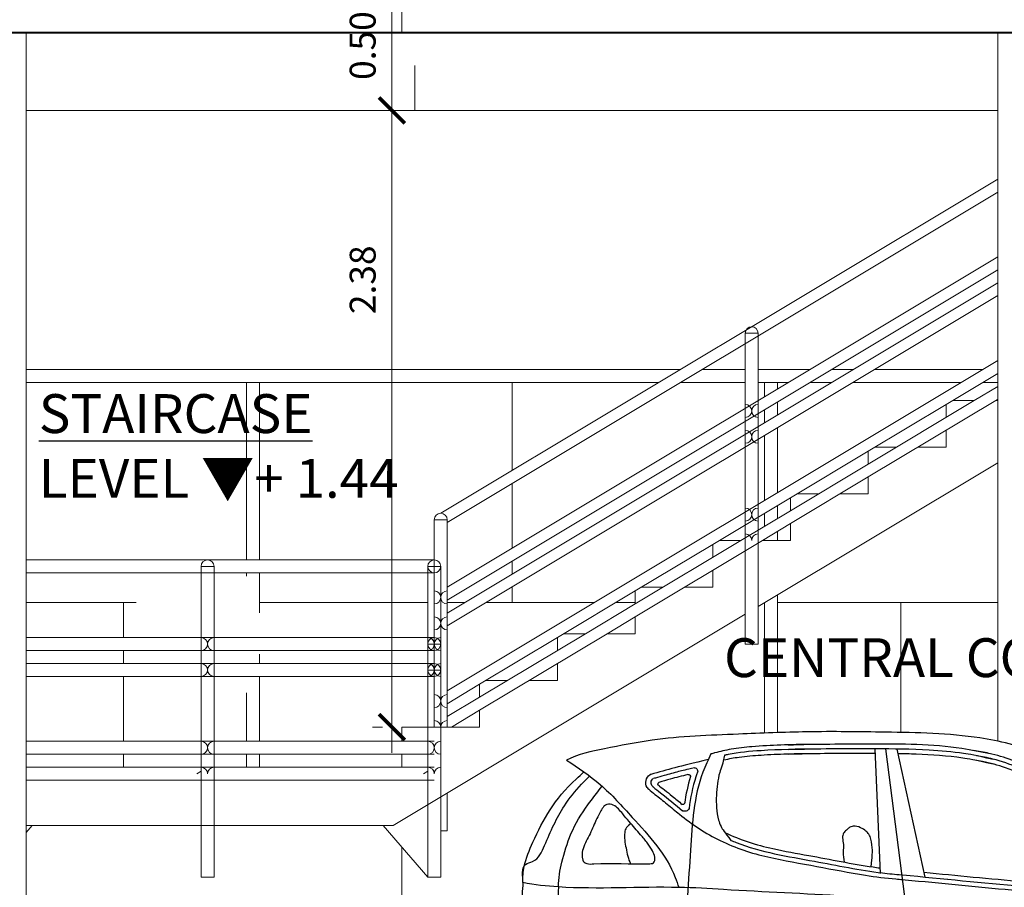
# Model space of a CAD drawing. Units: millimetres. Extents: x -98 to 97, y 83 to 211.
# Drawn here: x 15 to 19, y 108 to 112 of the extents above; entities that cross this region are included whole.
import ezdxf

# ---------------------------------------------------------------- set-up
doc = ezdxf.new("R2010")
doc.units = ezdxf.units.MM
for name, color, linetype, lineweight in [('ACOTADO', 4, 'Continuous', 0), ('CosasLejanas', 200, 'Continuous', 9), ('Pared Alta', 2, 'Continuous', 40), ('PARED BAJA', 22, 'Continuous', 20), ('Texturas', 8, 'Continuous', 0), ('Vanos', 4, 'Continuous', 15)]:
    doc.layers.add(name, color=color, linetype=linetype, lineweight=lineweight)
doc.layers.add('TEXTO', color=170, linetype='Continuous')
doc.layers.add('VEHICULOS', color=7, linetype='Continuous')
doc.styles.add('ROMAND', font='romand')
doc.dimstyles.new('JOHNNY', dxfattribs={"dimtxt": 0.1, "dimasz": 0.1, "dimexe": 0.075, "dimexo": 0.075, "dimgap": 0.05, "dimtad": 1, "dimzin": 1, "dimdsep": 46, "dimtxsty": 'ROMAND', "dimblk": 'ARCHTICK', "dimcen": 2.5, "dimdle": 0.1, "dimclrd": 256, "dimclre": 256, "dimclrt": 2, "dimadec": 0, "dimazin": 0, "dimtfac": 1, "dimtmove": 0, "dimatfit": 3, "dimldrblk": 'OBLIQUE', "dimfxl": 1, "dimlwd": -1, "dimlwe": -1, "dimarcsym": 0})

# ---------------------------------------------------------------- blocks, each defined once
blk = doc.blocks.new('_ARCHTICK')
at = {"color": 0, "linetype": 'ByBlock', "const_width": 0.15}
blk.add_lwpolyline([(-0.5, -0.5), (0.5, 0.5)], dxfattribs=at)
blk = doc.blocks.new('*D286')
at = {"layer": 'ACOTADO', "transparency": 16777216}
for p, q in [((16.5219, 111.9051), (16.5219, 111.2051)), ((16.6353, 111.8051), (16.4469, 111.8051)), ((16.6353, 111.3051), (16.4469, 111.3051))]:
    blk.add_line(p, q, dxfattribs=at)
at = {"layer": 'Defpoints', "color": 0, "transparency": 16777216}
for p in [(16.7103, 111.8051), (16.5219, 111.3051), (16.7103, 111.3051)]:
    blk.add_point(p, dxfattribs=at)
at = {"layer": 'ACOTADO', "transparency": 16777216, "xscale": 0.1, "yscale": 0.1, "zscale": 0.1}
for p, rotation in [((16.5219, 111.8051), 90), ((16.5219, 111.3051), 270)]:
    blk.add_blockref('_ARCHTICK', p, dxfattribs=dict(at, rotation=rotation))
at = {"layer": 'ACOTADO', "color": 2, "transparency": 16777216, "insert": (16.4219, 111.5551), "char_height": 0.1, "attachment_point": 5, "rotation": 90, "style": 'ROMAND'}
blk.add_mtext('0.50', dxfattribs=at)
blk = doc.blocks.new('_Oblique')
at = {"color": 0, "linetype": 'ByBlock', "lineweight": -2}
blk.add_line((-0.5, -0.5), (0.5, 0.5), dxfattribs=at)
blk = doc.blocks.new('*D287')
at = {"layer": 'ACOTADO', "transparency": 16777216}
for p, q in [((16.5219, 111.4051), (16.5219, 108.8251)), ((16.6353, 111.3051), (16.4469, 111.3051)), ((16.4853, 108.9251), (16.4469, 108.9251))]:
    blk.add_line(p, q, dxfattribs=at)
at = {"layer": 'Defpoints', "color": 0, "transparency": 16777216}
for p in [(16.7103, 111.3051), (16.5219, 108.9251), (16.5603, 108.9251)]:
    blk.add_point(p, dxfattribs=at)
at = {"layer": 'ACOTADO', "transparency": 16777216, "xscale": 0.1, "yscale": 0.1, "zscale": 0.1}
for p, rotation in [((16.5219, 111.3051), 90), ((16.5219, 108.9251), 270)]:
    blk.add_blockref('_ARCHTICK', p, dxfattribs=dict(at, rotation=rotation))
at = {"layer": 'ACOTADO', "color": 2, "transparency": 16777216, "insert": (16.4219, 110.6513), "char_height": 0.1, "attachment_point": 5, "rotation": 90, "style": 'ROMAND'}
blk.add_mtext('2.38', dxfattribs=at)
blk = doc.blocks.new('Alz-carro-38')
at = {"layer": 'VEHICULOS'}
for p, q in [((1.4554, 1.5456), (1.3498, 1.0509)), ((1.498, 1.5464), (1.3527, 0.3354)), ((1.5393, 1.5469), (1.522, 1.0651)), ((0.7008, 1.3053), (0.6991, 0.9897)), ((0.7191, 1.3159), (0.7174, 0.9911)), ((-0.0197, 1.0418), (0.2397, 1.0234)), ((1.2644, 1.0442), (1.2644, 1.0442)), ((-0.4568, 0.6435), (-0.5065, 0.6444)), ((2.9184, 0.6118), (2.6869, 0.5678)), ((-0.3093, 0.5664), (-0.5689, 0.5664)), ((0.392, 0.3079), (2.0409, 0.3116)), ((0.4343, 0.3369), (2.0605, 0.341)), ((-0.3404, 0.2764), (-0.3246, 0.2744)), ((0.3678, 0.1963), (0.3018, 0.1952)), ((2.0561, 0.2149), (2.0857, 0.2154))]:
    blk.add_line(p, q, dxfattribs=at)
for centre, major_axis, start_param, end_param in [((2.2372, 1.466), (-0.0133, 0), -1.5374, 0.615969), ((2.2592, 1.446), (0.00748, 0), 1.142913, 3.676631), ((2.3848, 1.4222), (0.0397, 0), -0.493301, 0.95349), ((2.3707, 1.4173), (-0.00748, 0), 1.903165, 4.189119), ((2.3848, 1.4221), (-0.0197, 0), 2.314211, 4.14655), ((2.2821, 1.345), (-0.00748, 0), -0.220606, 2.648993), ((2.2746, 1.3285), (-0.0176, 0), 0.420395, 2.130156), ((0.2704, 0.9904), (-0.0462, 0), -0.454485, 1.53805), ((0.2703, 0.9904), (0.0278, 0), 2.731653, 4.735575), ((2.3887, 0.3389), (-0.3282, 0), 3.141593, 9.424778), ((0, 0.3216), (-0.3282, 0), 3.141593, 9.424778), ((2.3887, 0.3389), (-0.1381, 0), 3.141593, 9.424778), ((0, 0.3216), (-0.0969, 0), 3.141593, 9.424778), ((2.3887, 0.3389), (-0.0969, 0), 3.141593, 9.424778)]:
    blk.add_ellipse(centre, major_axis=major_axis, ratio=0.98, start_param=start_param, end_param=end_param, dxfattribs=at)
for centre, major_axis in [((0, 0.3216), (0.2276, 0)), ((0, 0.3216), (0.2093, 0)), ((2.3887, 0.3389), (0.2276, 0)), ((2.3887, 0.3389), (0.2093, 0)), ((0, 0.3216), (0.1381, 0))]:
    blk.add_ellipse(centre, major_axis=major_axis, ratio=0.98, dxfattribs=at)
for points, knots in [([(-0.2132, 0.8448), (-0.1847, 0.8719), (-0.1229, 0.9224), (0.0204, 1.0004), (0.2726, 1.1753), (0.6105, 1.3825), (0.9288, 1.5464), (1.2157, 1.6044), (1.4777, 1.6105), (1.7884, 1.6174), (2.0886, 1.6062), (2.3517, 1.5991), (2.5716, 1.5568), (2.6848, 1.5348), (2.7303, 1.5119)], [0, 0, 0, 0, 0.119131, 0.239757, 0.490836, 1.044473, 1.440031, 1.55491, 1.920169, 2.223245, 2.48758, 2.822001, 3.008836, 3.16219, 3.16219, 3.16219, 3.16219]), ([(1.0938, 1.5243), (1.1303, 1.5318), (1.2811, 1.5644), (1.544, 1.5644), (1.7672, 1.5666), (1.8739, 1.5634)], [0, 0, 0, 0, 0.1118983, 0.4624155, 0.7828087, 0.7828087, 0.7828087, 0.7828087]), ([(1.76, 1.5654), (1.7682, 1.5655), (1.7764, 1.5655), (1.8239, 1.5658), (1.8632, 1.5653), (1.9395, 1.563), (1.9765, 1.5614), (2.0405, 1.5567), (2.0675, 1.5539), (2.1159, 1.5458), (2.1372, 1.5409), (2.1628, 1.5344), (2.1675, 1.5332), (2.1723, 1.5319)], [28.099253, 28.099253, 28.099253, 28.099253, 28.501755, 28.501755, 30.425039, 30.425039, 32.232632, 32.232632, 33.536355, 33.536355, 34.582261, 34.582261, 34.822256, 34.822256, 34.822256, 34.822256]), ([(0.5177, 1.234), (0.5299, 1.242), (0.5422, 1.25), (0.5905, 1.281), (0.6269, 1.3035), (0.7374, 1.369), (0.8127, 1.4095), (0.9297, 1.4662), (0.9699, 1.4845), (1.04, 1.5103), (1.0693, 1.5194), (1.1191, 1.531), (1.1392, 1.5347), (1.1594, 1.5377)], [6.651609, 6.651609, 6.651609, 6.651609, 7.373477, 7.373477, 9.479841, 9.479841, 13.692567, 13.692567, 15.829345, 15.829345, 17.302195, 17.302195, 18.281355, 18.281355, 18.281355, 18.281355]), ([(1.0828, 1.5026), (1.1534, 1.5197), (1.1752, 1.5235), (1.2411, 1.5331), (1.2853, 1.5374), (1.399, 1.5448), (1.4687, 1.5461), (1.6505, 1.5482), (1.762, 1.5488), (1.8734, 1.5455)], [0, 0, 0, 0, 1.107013, 1.107013, 3.32104, 3.32104, 6.759043, 6.759043, 12.26144, 12.26144, 12.26144, 12.26144]), ([(1.0836, 1.4839), (1.157, 1.5022), (1.1787, 1.5059), (1.2598, 1.5176), (1.3198, 1.5224), (1.4041, 1.5262), (1.4278, 1.527), (1.4516, 1.5275)], [0, 0, 0, 0, 1.120144, 1.120144, 4.144161, 4.144161, 5.322462, 5.322462, 5.322462, 5.322462]), ([(1.5386, 1.529), (1.5447, 1.5291), (1.5508, 1.5291), (1.6161, 1.5298), (1.6751, 1.5302), (1.7803, 1.5296), (1.8266, 1.5289), (1.8728, 1.5276)], [6.755386, 6.755386, 6.755386, 6.755386, 7.056185, 7.056185, 9.968209, 9.968209, 12.26144, 12.26144, 12.26144, 12.26144]), ([(1.7675, 1.5296), (1.8045, 1.5299), (1.8414, 1.5297), (1.9119, 1.5282), (1.9454, 1.5269), (2.0077, 1.5234), (2.0362, 1.5213), (2.0839, 1.5151), (2.1033, 1.5117), (2.1233, 1.5071), (2.1238, 1.507), (2.1243, 1.5069)], [28.217632, 28.217632, 28.217632, 28.217632, 30.044339, 30.044339, 31.703467, 31.703467, 33.12476, 33.12476, 34.135144, 34.135144, 34.16036, 34.16036, 34.16036, 34.16036]), ([(1.7676, 1.5475), (1.838, 1.5482), (1.9511, 1.5461), (2.0691, 1.5368), (2.1153, 1.5273), (2.1199, 1.5263)], [29.068197, 29.068197, 29.068197, 29.068197, 32.534609, 34.629474, 34.863585, 34.863585, 34.863585, 34.863585]), ([(2.1199, 1.5263), (2.1263, 1.4942), (2.1456, 1.4493), (2.1547, 1.3704), (2.1525, 1.2983), (2.1361, 1.2498), (2.1224, 1.2293), (2.0974, 1.1977)], [0.115997, 0.115997, 0.115997, 0.115997, 1.006469, 2.496721, 4.102121, 4.543577, 5.089283, 5.089283, 5.089283, 5.089283]), ([(2.1723, 1.5319), (2.1836, 1.5089), (2.239, 1.3934), (2.2534, 1.1432), (2.2762, 0.8906), (2.2822, 0.7359), (2.28, 0.6993)], [0.003956, 0.003956, 0.003956, 0.003956, 0.0822629, 0.3928499, 0.7529549, 0.8652336, 0.8652336, 0.8652336, 0.8652336]), ([(0.2289, 1.0103), (0.2305, 1.0123), (0.2458, 1.0315), (0.2846, 1.0702), (0.3828, 1.1215), (0.5136, 1.2113), (0.6886, 1.3222), (0.8811, 1.4255), (1.0371, 1.4954), (1.1268, 1.5142), (1.1481, 1.5178)], [1.454341, 1.454341, 1.454341, 1.454341, 1.583676, 2.671543, 4.147363, 7.021095, 10.53676, 14.387268, 17.832138, 18.89709, 18.89709, 18.89709, 18.89709]), ([(0.2444, 1.0008), (0.2511, 1.0095), (0.2564, 1.0158), (0.2737, 1.0342), (0.2872, 1.0452), (0.3161, 1.0651), (0.3318, 1.0742), (0.3637, 1.0925), (0.3799, 1.1018), (0.4114, 1.1212), (0.4269, 1.1311), (0.473, 1.1611), (0.5032, 1.1815), (0.564, 1.2213), (0.5946, 1.2409), (0.6872, 1.2982), (0.75, 1.3344), (0.8503, 1.3873), (0.8869, 1.4057), (0.9609, 1.4408), (0.9981, 1.4571), (1.0651, 1.4807), (1.0945, 1.489), (1.1345, 1.4972), (1.1444, 1.499), (1.1543, 1.5006)], [0.670087, 0.670087, 0.670087, 0.670087, 1.117002, 1.117002, 2.036133, 2.036133, 2.955263, 2.955263, 3.857856, 3.857856, 4.76045, 4.76045, 6.565636, 6.565636, 8.370823, 8.370823, 11.981196, 11.981196, 14.010678, 14.010678, 16.04016, 16.04016, 17.595319, 17.595319, 18.102343, 18.102343, 18.102343, 18.102343]), ([(2.1826, 1.5107), (2.2427, 1.4955), (2.3095, 1.4815), (2.3736, 1.4623), (2.4069, 1.4541), (2.4078, 1.4538)], [36.3563, 36.3563, 36.3563, 36.3563, 38.108044, 39.690555, 39.735886, 39.735886, 39.735886, 39.735886]), ([(2.7303, 1.5119), (2.6853, 1.4825), (2.5914, 1.4179), (2.455, 1.2624), (2.3362, 1.1344), (2.3049, 1.03), (2.2992, 1.0174)], [0, 0, 0, 0, 0.1623224, 0.3408762, 0.6298923, 0.6720827, 0.6720827, 0.6720827, 0.6720827]), ([(2.2264, 1.4585), (2.228, 1.4538), (2.2296, 1.4491), (2.2441, 1.4041), (2.2525, 1.3629), (2.2585, 1.3215)], [1.389297, 1.389297, 1.389297, 1.389297, 1.630469, 1.630469, 3.687151, 3.687151, 3.687151, 3.687151]), ([(2.2368, 1.479), (2.2682, 1.4715), (2.2829, 1.4681), (2.3163, 1.4599), (2.3348, 1.4548), (2.3649, 1.4465), (2.3761, 1.4434), (2.3894, 1.44), (2.3912, 1.4395), (2.3953, 1.4384)], [36.340066, 36.340066, 36.340066, 36.340066, 37.089207, 37.089207, 38.06723, 38.06723, 38.631975, 38.631975, 38.722148, 38.722148, 38.722148, 38.722148]), ([(2.2623, 1.4527), (2.2852, 1.4473), (2.3076, 1.4418), (2.3444, 1.4318), (2.3592, 1.4276), (2.3744, 1.4236)], [36.570131, 36.570131, 36.570131, 36.570131, 37.750079, 37.750079, 38.49828, 38.49828, 38.49828, 38.49828]), ([(2.9017, 1.0403), (2.9008, 1.0641), (2.9113, 1.1119), (2.8434, 1.1222), (2.8029, 1.2163), (2.7566, 1.3194), (2.6877, 1.4041), (2.6518, 1.4394), (2.6411, 1.4497)], [0, 0, 0, 0, 1.195453, 1.673346, 2.962423, 5.804741, 7.5733, 8.309348, 8.309348, 8.309348, 8.309348]), ([(2.9017, 1.0403), (2.9017, 1.061), (2.8983, 1.1152), (2.8349, 1.2585), (2.7743, 1.3692), (2.6726, 1.4571), (2.6631, 1.466)], [0, 0, 0, 0, 1.038226, 2.702447, 7.638922, 8.189551, 8.189551, 8.189551, 8.189551]), ([(2.3981, 1.4079), (2.3974, 1.4073), (2.388, 1.3987), (2.3482, 1.3688), (2.3117, 1.3367), (2.2832, 1.3135)], [40.75536, 40.75536, 40.75536, 40.75536, 40.801639, 41.390252, 43.215828, 43.215828, 43.215828, 43.215828]), ([(2.3772, 1.4137), (2.3696, 1.4074), (2.3614, 1.4012), (2.3428, 1.3866), (2.3328, 1.3783), (2.31, 1.3594), (2.2973, 1.3486), (2.2845, 1.338)], [40.107976, 40.107976, 40.107976, 40.107976, 40.622102, 40.622102, 41.257435, 41.257435, 42.08511, 42.08511, 42.08511, 42.08511]), ([(2.7646, 1.0245), (2.7646, 1.056), (2.7498, 1.1249), (2.7177, 1.2336), (2.6585, 1.3299), (2.6115, 1.3864), (2.5934, 1.4103)], [0, 0, 0, 0, 0.0965938, 0.2133158, 0.3454664, 0.4366045, 0.4366045, 0.4366045, 0.4366045]), ([(2.4197, 1.4038), (2.4175, 1.4014), (2.4153, 1.3992), (2.4055, 1.3899), (2.3975, 1.3835), (2.3817, 1.3711), (2.3739, 1.3651), (2.3582, 1.3524), (2.3504, 1.346), (2.327, 1.3265), (2.3114, 1.3132), (2.2715, 1.2807), (2.2464, 1.2617), (2.194, 1.2271), (2.1667, 1.2112), (2.1094, 1.1826), (2.0793, 1.17), (2.0181, 1.1489), (1.987, 1.1402), (1.893, 1.1176), (1.8295, 1.107), (1.7046, 1.0828), (1.6422, 1.0697), (1.5402, 1.053), (1.5009, 1.0479), (1.4536, 1.0434), (1.4455, 1.0427), (1.4375, 1.042)], [39.715567, 39.715567, 39.715567, 39.715567, 39.857469, 39.857469, 40.330798, 40.330798, 40.836999, 40.836999, 41.343199, 41.343199, 42.3556, 42.3556, 43.869372, 43.869372, 45.383144, 45.383144, 46.947845, 46.947845, 48.512545, 48.512545, 51.641947, 51.641947, 54.771348, 54.771348, 56.697578, 56.697578, 57.091969, 57.091969, 57.091969, 57.091969]), ([(2.4173, 1.1099), (2.4104, 1.1103), (2.3922, 1.1087), (2.3908, 1.1375), (2.4007, 1.1618), (2.4201, 1.1914), (2.4513, 1.2284), (2.4835, 1.2666), (2.5171, 1.3053), (2.5401, 1.3369), (2.5722, 1.3429), (2.5896, 1.3318), (2.6001, 1.311), (2.6199, 1.277), (2.6398, 1.2266), (2.6661, 1.1821), (2.6741, 1.1475), (2.6709, 1.1308), (2.6676, 1.1181), (2.6502, 1.1094), (2.5657, 1.1149), (2.4866, 1.1082), (2.4164, 1.1099)], [0, 0, 0, 0, 0.0209088, 0.0428449, 0.0691629, 0.1049295, 0.1482658, 0.2169167, 0.2554985, 0.3057256, 0.330057, 0.3437248, 0.3650745, 0.399504, 0.4643834, 0.5292628, 0.5573593, 0.5691283, 0.5815924, 0.5952603, 0.6230834, 0.8335657, 0.8335657, 0.8335657, 0.8335657]), ([(2.4825, 1.2652), (2.4895, 1.2612), (2.5021, 1.2522), (2.5121, 1.2175), (2.5022, 1.1721), (2.4948, 1.1283), (2.4857, 1.1101)], [0.058184, 0.058184, 0.058184, 0.058184, 0.450682, 0.786475, 1.787875, 2.81012, 2.81012, 2.81012, 2.81012]), ([(0.5177, 1.234), (0.5097, 1.2194), (0.447, 1.1105), (0.3822, 0.8735), (0.3706, 0.5828), (0.4094, 0.4072), (0.4216, 0.3452)], [0.503346, 0.503346, 0.503346, 0.503346, 1.333929, 6.773343, 12.598909, 15.76788, 15.76788, 15.76788, 15.76788]), ([(0.5627, 1.2197), (0.5549, 1.1998), (0.5489, 1.1669), (0.5462, 1.1339), (0.5435, 1.0935)], [0, 0, 0, 0, 1.071652, 1.659521, 1.659521, 1.659521, 1.659521]), ([(2.1208, 1.2285), (2.0916, 1.214), (2.0616, 1.2016), (1.9999, 1.1809), (1.9681, 1.1724), (1.8904, 1.1544), (1.844, 1.1459), (1.7558, 1.1294), (1.7143, 1.121), (1.6319, 1.1049), (1.5909, 1.0973), (1.5408, 1.0897), (1.5318, 1.0884), (1.5228, 1.0872)], [45.404805, 45.404805, 45.404805, 45.404805, 47.051303, 47.051303, 48.702616, 48.702616, 51.021512, 51.021512, 53.090962, 53.090962, 55.160411, 55.160411, 55.615115, 55.615115, 55.615115, 55.615115]), ([(1.5568, 1.0921), (1.553, 1.1317), (1.5504, 1.158), (1.5549, 1.191), (1.5628, 1.2172), (1.578, 1.2316), (1.5971, 1.2453), (1.6214, 1.2511), (1.6414, 1.2447), (1.6519, 1.2332), (1.665, 1.2229), (1.6678, 1.2018), (1.6619, 1.1783), (1.6661, 1.1466), (1.6637, 1.1237), (1.661, 1.1106)], [0.223638, 0.223638, 0.223638, 0.223638, 0.825467, 1.548655, 1.891688, 2.161841, 2.568528, 3.050928, 3.32633, 3.553355, 3.823508, 4.119871, 4.549682, 5.038332, 5.702038, 5.702038, 5.702038, 5.702038]), ([(2.0974, 1.1977), (2.0909, 1.1948), (1.9891, 1.1519), (1.7894, 1.1203), (1.5773, 1.0737), (1.4644, 1.0623), (1.4397, 1.0602)], [46.827389, 46.827389, 46.827389, 46.827389, 47.178099, 52.283689, 56.657804, 57.877957, 57.877957, 57.877957, 57.877957]), ([(0.755, 1.012), (0.7541, 1.0151), (0.7472, 1.0411), (0.7398, 1.0737), (0.728, 1.1097), (0.7404, 1.1273), (0.7628, 1.1225), (0.7737, 1.0792), (0.7836, 1.0429), (0.7917, 1.015)], [2.072241, 2.072241, 2.072241, 2.072241, 2.233274, 3.432423, 3.779015, 4.054387, 4.316136, 4.700718, 6.112853, 6.112853, 6.112853, 6.112853]), ([(-0.5065, 0.6365), (-0.5074, 0.6795), (-0.4767, 0.7789), (-0.3362, 0.8959), (-0.18, 0.9802), (-0.0251, 1.0507), (0.0635, 1.0597), (0.1082, 1.0643)], [0, 0, 0, 0, 0.1317813, 0.2969602, 0.5382757, 0.669929, 0.8038205, 0.8038205, 0.8038205, 0.8038205]), ([(-0.5065, 0.6365), (-0.4931, 0.6368), (-0.467, 0.6974), (-0.4164, 0.8042), (-0.2464, 0.904), (-0.074, 1.0074), (0.0479, 1.0474), (0.1082, 1.0643)], [0, 0, 0, 0, 0.0403329, 0.1588723, 0.3954719, 0.5876315, 0.7758481, 0.7758481, 0.7758481, 0.7758481]), ([(0.5622, 1.0939), (0.5484, 1.0937), (0.5194, 1.0934), (0.4787, 1.0783), (0.4458, 1.0444), (0.4182, 1.0093), (0.4326, 0.9743), (0.4867, 0.977), (0.5279, 0.9775), (0.571, 0.9836), (0.584, 0.9976), (0.5807, 1.0331), (0.5837, 1.0624), (0.5797, 1.0896), (0.5739, 1.0926), (0.5684, 1.0944), (0.5644, 1.0934), (0.5621, 1.0935)], [0, 0, 0, 0, 0.041244, 0.0870817, 0.1241985, 0.1876764, 0.2011875, 0.2287039, 0.3257587, 0.3424664, 0.3538467, 0.3800469, 0.4435288, 0.451968, 0.4573222, 0.4623176, 0.469083, 0.469083, 0.469083, 0.469083]), ([(1.3537, 1.0693), (1.2266, 1.056), (1.0997, 1.0426), (0.8877, 1.0229), (0.8026, 1.0156), (0.7175, 1.0091)], [1.31726, 1.31726, 1.31726, 1.31726, 7.606056, 7.606056, 11.817984, 11.817984, 11.817984, 11.817984]), ([(1.4356, 1.0598), (1.2817, 1.0438), (1.1279, 1.0273), (0.8202, 0.9986), (0.6661, 0.9863), (0.4964, 0.9759), (0.4808, 0.975), (0.4653, 0.9741)], [0, 0, 0, 0, 7.612741, 7.612741, 15.225482, 15.225482, 15.992667, 15.992667, 15.992667, 15.992667]), ([(1.4523, 1.0438), (1.3151, 1.0295), (0.9871, 0.9938), (0.658, 0.9673), (0.4664, 0.9562)], [0, 0, 0, 0, 0.414129, 0.9900795, 0.9900795, 0.9900795, 0.9900795]), ([(2.2992, 1.0174), (2.4543, 1.0217), (2.6558, 1.0091), (2.8566, 1.0309), (2.9017, 1.0403)], [0, 0, 0, 0, 0.4654365, 0.6037119, 0.6037119, 0.6037119, 0.6037119]), ([(2.9017, 1.0403), (2.9032, 1.0104), (2.9108, 0.9623), (2.877, 0.8809), (2.8862, 0.806), (2.8884, 0.734), (2.9196, 0.7123), (2.9162, 0.6695), (2.9252, 0.6373), (2.9184, 0.6118)], [0, 0, 0, 0, 0.0917005, 0.1438126, 0.2622509, 0.3245734, 0.345919, 0.3660907, 0.4467861, 0.4467861, 0.4467861, 0.4467861]), ([(-0.2131, 0.8051), (-0.1074, 0.8249), (0.1164, 0.8292), (0.5173, 0.8759), (1.0336, 0.9247), (1.5917, 0.979), (2.0279, 1.0002), (2.2417, 1.0162), (2.2992, 1.0174)], [0, 0, 0, 0, 0.322968, 0.667401, 1.211841, 1.87885, 2.349501, 2.521936, 2.521936, 2.521936, 2.521936]), ([(0.7174, 0.9962), (0.6988, 0.9943), (0.5901, 0.9832), (0.4404, 0.9705), (0.309, 0.9639), (0.2681, 0.9632)], [69.770525, 69.770525, 69.770525, 69.770525, 70.691484, 75.148613, 77.161943, 77.161943, 77.161943, 77.161943]), ([(2.7646, 1.0245), (2.7693, 0.971), (2.7547, 0.8676), (2.7306, 0.7654), (2.7125, 0.7191)], [0, 0, 0, 0, 2.694781, 5.189047, 5.189047, 5.189047, 5.189047]), ([(0.5239, 0.9601), (0.4768, 0.9562), (0.4297, 0.9528), (0.3443, 0.9477), (0.306, 0.9459), (0.2676, 0.9452)], [72.135177, 72.135177, 72.135177, 72.135177, 74.455021, 74.455021, 76.32644, 76.32644, 76.32644, 76.32644]), ([(2.852, 0.978), (2.8533, 0.9203), (2.8459, 0.8206), (2.8691, 0.7106), (2.8788, 0.6366), (2.9064, 0.6186), (2.9184, 0.6118)], [0, 0, 0, 0, 0.1766396, 0.3004032, 0.3505857, 0.392296, 0.392296, 0.392296, 0.392296]), ([(-0.2132, 0.8448), (-0.2458, 0.8516), (-0.3107, 0.8188), (-0.3872, 0.7622), (-0.4347, 0.6991), (-0.4543, 0.6565), (-0.4568, 0.6435)], [0, 0, 0, 0, 0.0998597, 0.1936437, 0.2942406, 0.3347423, 0.3347423, 0.3347423, 0.3347423]), ([(-0.4568, 0.6435), (-0.4308, 0.6511), (-0.36, 0.6517), (-0.2927, 0.7393), (-0.2188, 0.7723), (-0.2011, 0.8384), (-0.2132, 0.8448)], [0, 0, 0, 0, 0.0813915, 0.1993861, 0.3013782, 0.3428258, 0.3428258, 0.3428258, 0.3428258]), ([(0.2694, 0.8192), (0.2698, 0.8212), (0.2801, 0.8251), (0.2976, 0.8284), (0.3179, 0.8289), (0.3333, 0.8237), (0.336, 0.813), (0.3329, 0.8006), (0.3269, 0.7846), (0.3077, 0.7827), (0.291, 0.7813), (0.2712, 0.7877), (0.2688, 0.8037), (0.2661, 0.8142), (0.2691, 0.8189)], [0, 0, 0, 0, 0.0061977, 0.0271784, 0.0588362, 0.0646595, 0.0732874, 0.0883098, 0.1057915, 0.1185724, 0.1415123, 0.1593951, 0.1717371, 0.1887726, 0.1887726, 0.1887726, 0.1887726]), ([(-0.3465, 0.2762), (-0.3605, 0.3013), (-0.3819, 0.3927), (-0.3322, 0.5234), (-0.2543, 0.6535), (-0.1233, 0.7258), (0.0435, 0.7459), (0.2477, 0.6933), (0.3667, 0.5184), (0.3929, 0.3907), (0.396, 0.3372)], [0, 0, 0, 0, 0.087564, 0.274202, 0.410254, 0.541819, 0.706991, 0.90775, 1.139499, 1.30367, 1.30367, 1.30367, 1.30367]), ([(2.9063, 0.7203), (2.8567, 0.7222), (2.7639, 0.7085), (2.654, 0.7284), (2.5817, 0.7028), (2.5511, 0.692), (2.5335, 0.6851)], [0, 0, 0, 0, 2.439309, 4.614118, 5.270614, 6.196966, 6.196966, 6.196966, 6.196966]), ([(-0.3465, 0.2762), (-0.3468, 0.2878), (-0.3475, 0.2995), (-0.3492, 0.3296), (-0.35, 0.3482), (-0.3481, 0.3858), (-0.3455, 0.4045), (-0.333, 0.46), (-0.3184, 0.4958), (-0.2729, 0.5707), (-0.2383, 0.6074), (-0.1698, 0.657), (-0.1388, 0.6737), (-0.0817, 0.6944), (-0.0563, 0.7004), (-0.0048, 0.7061), (0.0213, 0.706), (0.0755, 0.7007), (0.1036, 0.6954), (0.1577, 0.6788), (0.1837, 0.6673), (0.2306, 0.6365), (0.2515, 0.6176), (0.289, 0.5751), (0.3055, 0.5516), (0.3342, 0.5029), (0.3463, 0.4776), (0.3718, 0.4081), (0.3806, 0.3623), (0.3846, 0.2754), (0.3813, 0.2348), (0.3737, 0.1952)], [0, 0, 0, 0, 0.587582, 0.587582, 1.511986, 1.511986, 2.436389, 2.436389, 4.285196, 4.285196, 6.696849, 6.696849, 8.371078, 8.371078, 9.622668, 9.622668, 10.874257, 10.874257, 12.234135, 12.234135, 13.594013, 13.594013, 14.953891, 14.953891, 16.333205, 16.333205, 17.712519, 17.712519, 19.989628, 19.989628, 21.989849, 21.989849, 21.989849, 21.989849]), ([(-0.3404, 0.2764), (-0.3412, 0.305), (-0.35, 0.389), (-0.3078, 0.5267), (-0.1967, 0.6424), (-0.0601, 0.7029), (0.0758, 0.7), (0.2121, 0.6572), (0.3093, 0.5471), (0.3751, 0.4012), (0.3813, 0.2794), (0.37, 0.2082), (0.3678, 0.1963)], [0, 0, 0, 0, 0.087412, 0.257763, 0.419369, 0.560854, 0.693447, 0.819251, 0.978803, 1.12019, 1.303726, 1.340796, 1.340796, 1.340796, 1.340796]), ([(2.0321, 0.2106), (2.0293, 0.2256), (2.0265, 0.2407), (2.0187, 0.2868), (2.0146, 0.3182), (2.0142, 0.3796), (2.0176, 0.4095), (2.0326, 0.4676), (2.0439, 0.4958), (2.0814, 0.5625), (2.1122, 0.5986), (2.1697, 0.6425), (2.1921, 0.6558), (2.2461, 0.6792), (2.2779, 0.6869), (2.3302, 0.6951), (2.3506, 0.6972), (2.3917, 0.7005), (2.4126, 0.7015), (2.4573, 0.7007), (2.4813, 0.6984), (2.525, 0.6887), (2.5449, 0.6818), (2.5824, 0.6638), (2.6002, 0.6528), (2.6445, 0.6191), (2.6687, 0.5936), (2.708, 0.538), (2.7234, 0.5078), (2.7465, 0.4455), (2.7544, 0.4135), (2.7627, 0.3671), (2.765, 0.3527), (2.7668, 0.3382)], [0.550319, 0.550319, 0.550319, 0.550319, 1.310137, 1.310137, 2.829774, 2.829774, 4.216532, 4.216532, 5.603291, 5.603291, 7.711836, 7.711836, 8.887628, 8.887628, 10.390567, 10.390567, 11.358738, 11.358738, 12.326909, 12.326909, 13.424204, 13.424204, 14.358728, 14.358728, 15.293252, 15.293252, 16.86738, 16.86738, 18.441508, 18.441508, 20.015636, 20.015636, 20.72444, 20.72444, 20.72444, 20.72444]), ([(-0.5065, 0.636), (-0.5131, 0.6574), (-0.5737, 0.5617), (-0.5921, 0.5012), (-0.6008, 0.3642), (-0.5191, 0.2698), (-0.4156, 0.2393), (-0.3747, 0.2618), (-0.3399, 0.2698), (-0.3404, 0.2764)], [0, 0, 0, 0, 0.0683921, 0.1647218, 0.2887583, 0.4349621, 0.5191201, 0.5753257, 0.5956629, 0.5956629, 0.5956629, 0.5956629]), ([(2.0501, 0.2138), (2.0473, 0.2289), (2.0445, 0.244), (2.0368, 0.2895), (2.0329, 0.3201), (2.0325, 0.376), (2.0352, 0.4013), (2.0466, 0.4509), (2.0553, 0.4752), (2.0842, 0.5337), (2.1082, 0.5662), (2.1665, 0.6203), (2.2007, 0.6418), (2.2742, 0.669), (2.3134, 0.6753), (2.3819, 0.6821), (2.4112, 0.684), (2.4692, 0.682), (2.498, 0.678), (2.5529, 0.6598), (2.5789, 0.6458), (2.6259, 0.611), (2.6468, 0.5903), (2.682, 0.545), (2.6964, 0.5203), (2.7254, 0.4556), (2.736, 0.4142), (2.7452, 0.3605), (2.747, 0.3485), (2.7486, 0.3365)], [0.550319, 0.550319, 0.550319, 0.550319, 1.312906, 1.312906, 2.838081, 2.838081, 4.081051, 4.081051, 5.324021, 5.324021, 7.230152, 7.230152, 9.136283, 9.136283, 11.042415, 11.042415, 12.439297, 12.439297, 13.83618, 13.83618, 15.233063, 15.233063, 16.624068, 16.624068, 18.015073, 18.015073, 20.115065, 20.115065, 20.716514, 20.716514, 20.716514, 20.716514]), ([(2.0561, 0.2149), (2.0458, 0.27), (2.0237, 0.3861), (2.0877, 0.5512), (2.2178, 0.655), (2.3685, 0.678), (2.5223, 0.681), (2.6457, 0.595), (2.7165, 0.477), (2.7353, 0.3888), (2.742, 0.3391), (2.7425, 0.3359)], [0.550319, 0.550319, 0.550319, 0.550319, 3.344446, 6.377076, 8.907997, 11.202469, 13.777961, 16.244811, 18.209994, 20.549412, 20.714608, 20.714608, 20.714608, 20.714608]), ([(2.7169, 0.3339), (2.7554, 0.3378), (2.8176, 0.3423), (2.8808, 0.3501), (2.9353, 0.339), (2.9364, 0.3639), (2.9312, 0.379), (2.9316, 0.4084), (2.9248, 0.4498), (2.9478, 0.4909), (2.9719, 0.5338), (2.9614, 0.585), (2.9319, 0.6071), (2.9184, 0.6118)], [0.515112, 0.515112, 0.515112, 0.515112, 2.383682, 3.470056, 4.101977, 4.299835, 4.569329, 4.919372, 5.755206, 6.611209, 7.186195, 8.193339, 8.898271, 8.898271, 8.898271, 8.898271]), ([(-0.3432, 0.4918), (-0.3977, 0.4815), (-0.4556, 0.4901), (-0.535, 0.4848), (-0.5495, 0.524), (-0.5554, 0.5504), (-0.5576, 0.5719)], [0, 0, 0, 0, 0.1665427, 0.1892871, 0.2120145, 0.2783521, 0.2783521, 0.2783521, 0.2783521]), ([(-0.5971, 0.4283), (-0.569, 0.4362), (-0.5292, 0.436), (-0.4739, 0.4308), (-0.4599, 0.3962), (-0.4564, 0.3609), (-0.4879, 0.3268), (-0.5225, 0.3222), (-0.5464, 0.3184), (-0.5535, 0.3172)], [0, 0, 0, 0, 1.437296, 2.066558, 2.376684, 3.208671, 3.700228, 4.52004, 4.86638, 4.86638, 4.86638, 4.86638]), ([(-0.4673, 0.3814), (-0.4506, 0.3709), (-0.4154, 0.3885), (-0.3792, 0.3919), (-0.3683, 0.3844)], [0, 0, 0, 0, 0.05951146, 0.09935692, 0.09935692, 0.09935692, 0.09935692]), ([(0.3737, 0.1952), (0.3881, 0.2108), (0.4224, 0.2365), (0.4965, 0.2563), (0.6997, 0.2498), (1.1205, 0.2557), (1.5648, 0.2693), (1.9068, 0.2649), (2.0096, 0.246), (2.0511, 0.242)], [0, 0, 0, 0, 1.253053, 1.892883, 3.974959, 11.123424, 22.715519, 25.841711, 27.87728, 27.87728, 27.87728, 27.87728]), ([(0.3678, 0.1963), (0.3983, 0.2034), (0.5063, 0.2221), (0.9834, 0.2049), (1.5123, 0.2289), (1.9655, 0.2186), (2.0561, 0.2149)], [0, 0, 0, 0, 1.546767, 5.433311, 23.269905, 27.731379, 27.731379, 27.731379, 27.731379])]:
    blk.add_open_spline(points, degree=3, knots=knots, dxfattribs=at)
for points in [[(2.2517, 1.4456), (2.2625, 1.4112), (2.2701, 1.3762), (2.2757, 1.3412)], [(2.9566, 0.5665), (2.869, 0.5709), (2.7813, 0.5649), (2.6937, 0.5581)]]:
    blk.add_open_spline(points, degree=3, dxfattribs=at)
at = {"layer": 'VEHICULOS', "lineweight": 0}
for points, knots in [([(2.8523, 0.9551), (2.843, 0.9547), (2.8345, 0.9542), (2.7973, 0.9521), (2.7839, 0.952), (2.7644, 0.9527)], [0.724701, 0.724701, 0.724701, 0.724701, 1.086005, 1.086005, 2.451086, 2.451086, 2.451086, 2.451086]), ([(2.8517, 0.8962), (2.8427, 0.8958), (2.8343, 0.8953), (2.7968, 0.8932), (2.7799, 0.8933), (2.757, 0.8942)], [0.768215, 0.768215, 0.768215, 0.768215, 1.142931, 1.142931, 2.569347, 2.569347, 2.569347, 2.569347]), ([(2.8521, 0.8373), (2.8433, 0.8369), (2.8349, 0.8365), (2.7953, 0.8342), (2.7738, 0.8346), (2.746, 0.8358)], [0.801477, 0.801477, 0.801477, 0.801477, 1.193153, 1.193153, 2.739534, 2.739534, 2.739534, 2.739534]), ([(2.857, 0.7787), (2.8471, 0.7783), (2.8375, 0.7777), (2.7936, 0.7752), (2.7657, 0.7746), (2.7316, 0.7767)], [0.767237, 0.767237, 0.767237, 0.767237, 1.228811, 1.228811, 2.930441, 2.930441, 2.930441, 2.930441])]:
    blk.add_open_spline(points, degree=3, knots=knots, dxfattribs=at)

msp = doc.modelspace()

# ---------------------------------------------------------------- linework, layer by layer
at = {"layer": 'CosasLejanas'}
for p, q in [((17.8853, 109.6451), (17.8853, 110.4451)), ((17.8853, 110.4451), (17.9353, 110.4451)), ((17.9353, 110.4451), (17.9353, 109.6451)), ((18.6603, 110.1701), (18.6603, 110.1201)), ((18.6603, 110.1701), (18.6603, 110.1201)), ((18.6853, 110.1851), (18.7687, 110.1851)), ((18.6603, 110.0701), (18.6603, 110.0051)), ((18.6603, 110.0701), (18.6603, 110.0051)), ((18.3603, 109.9901), (18.3603, 109.9401)), ((18.3853, 110.0051), (18.4687, 110.0051)), ((18.552, 110.0051), (18.6603, 110.0051)), ((17.9353, 109.3901), (18.8603, 109.945)), ((18.3603, 109.8901), (18.3603, 109.8251)), ((18.0853, 109.8251), (18.1687, 109.8251)), ((18.252, 109.8251), (18.3603, 109.8251)), ((18.0603, 109.8101), (18.0603, 109.7601)), ((16.6853, 108.9251), (16.6853, 109.7251)), ((16.6853, 109.7251), (16.7353, 109.7251)), ((16.7353, 109.7251), (16.7353, 108.9251)), ((18.0603, 109.7101), (18.0603, 109.6451)), ((17.7603, 109.6301), (17.7603, 109.5801)), ((17.7853, 109.6451), (17.8687, 109.6451)), ((17.8853, 109.6451), (17.8853, 109.2451)), ((17.9353, 109.2451), (17.9353, 109.6451)), ((15.7853, 108.7451), (15.7853, 109.5451)), ((15.7853, 109.5451), (15.8353, 109.5451)), ((15.8353, 109.5451), (15.8353, 108.7451)), ((16.6603, 108.9251), (16.6603, 109.5451)), ((16.6603, 109.5451), (16.7103, 109.5451)), ((16.6603, 108.7451), (16.6603, 109.5451)), ((16.6603, 109.5451), (16.7103, 109.5451)), ((16.7103, 109.5451), (16.7103, 108.9251)), ((16.7103, 109.5451), (16.7103, 108.7451)), ((17.7603, 109.5301), (17.7603, 109.4651)), ((17.4603, 109.4501), (17.4603, 109.4001)), ((17.4853, 109.4651), (17.5687, 109.4651)), ((17.652, 109.4651), (17.7603, 109.4651)), ((16.527, 108.5451), (17.8853, 109.3601)), ((17.4603, 109.3501), (17.4603, 109.2851)), ((17.1603, 109.2701), (17.1603, 109.2201)), ((17.1603, 109.2701), (17.1603, 109.2201)), ((17.1853, 109.2851), (17.2687, 109.2851)), ((17.352, 109.2851), (17.4603, 109.2851)), ((16.6603, 109.2451), (16.7103, 109.2451)), ((17.8853, 109.2451), (17.9353, 109.2451)), ((16.6603, 109.1451), (16.7103, 109.1451)), ((17.1603, 109.1701), (17.1603, 109.1051)), ((17.1603, 109.1701), (17.1603, 109.1051)), ((16.8853, 109.1051), (16.9687, 109.1051)), ((17.052, 109.1051), (17.1603, 109.1051)), ((16.8603, 109.0901), (16.8603, 109.0401)), ((16.8603, 108.9901), (16.8603, 108.9251)), ((16.5603, 108.9251), (16.5603, 108.8701)), ((16.5603, 108.9251), (16.8603, 108.9251)), ((16.5603, 108.8201), (16.5603, 108.7701)), ((15.7853, 108.7451), (15.7853, 108.3451)), ((15.8353, 108.3451), (15.8353, 108.7451)), ((16.6603, 108.7451), (16.6603, 108.3451)), ((16.7103, 108.3451), (16.7103, 108.7451)), ((16.7353, 108.5251), (16.7353, 108.6701)), ((15.1103, 108.5186), (15.1331, 108.5451)), ((16.6603, 108.3451), (16.4875, 108.5451)), ((16.7103, 108.5251), (16.7103, 108.3451)), ((16.7103, 108.5251), (16.7353, 108.5251)), ((15.7853, 108.3451), (15.8353, 108.3451)), ((16.7103, 108.3451), (16.6603, 108.3451)), ((16.6603, 108.3451), (16.7103, 108.3451))]:
    msp.add_line(p, q, dxfattribs=at)
for points in [[(16.7103, 109.7501), (18.8603, 111.04)], [(16.7353, 109.7151), (18.8603, 110.99)], [(16.7353, 109.4651), (18.8603, 110.74)], [(16.7353, 109.4151), (18.8603, 110.69)], [(16.7353, 109.3651), (18.8603, 110.64)], [(16.7353, 109.3151), (18.8603, 110.59)], [(16.7353, 109.0651), (18.8603, 110.34)], [(18.6603, 110.1701), (18.8603, 110.29)], [(18.7687, 110.1851), (18.8603, 110.24)], [(18.3603, 109.9401), (18.7687, 110.1851)], [(18.3603, 109.8901), (18.852, 110.1851)], [(18.3603, 109.9901), (18.6603, 110.1701)], [(18.6603, 110.1201), (18.6603, 110.1701)], [(18.6853, 110.1851), (18.7687, 110.1851)], [(18.552, 110.0051), (18.6603, 110.0051), (18.6603, 110.0701)], [(18.0603, 109.8101), (18.3603, 109.9901)], [(18.3603, 109.9401), (18.3603, 109.9901)], [(18.3853, 110.0051), (18.4687, 110.0051)], [(18.0603, 109.7601), (18.3603, 109.9401)], [(18.0603, 109.7101), (18.3603, 109.8901)], [(18.252, 109.8251), (18.3603, 109.8251), (18.3603, 109.8901)], [(18.0853, 109.8251), (18.1687, 109.8251)], [(17.7603, 109.6301), (18.0603, 109.8101)], [(18.0603, 109.7601), (18.0603, 109.8101)], [(17.8687, 109.6451), (18.0603, 109.7601)], [(18.0103, 109.78), (18.0103, 109.73)], [(17.952, 109.6451), (18.0603, 109.7101)], [(17.952, 109.6451), (18.0603, 109.6451), (18.0603, 109.7101)], [(18.0103, 109.68), (18.0103, 109.6451)], [(17.4603, 109.4001), (17.8687, 109.6451)], [(17.4603, 109.3501), (17.952, 109.6451)], [(17.4603, 109.4501), (17.7603, 109.6301)], [(17.7603, 109.5801), (17.7603, 109.6301)], [(17.7853, 109.6451), (17.8687, 109.6451)], [(15.1103, 109.5701), (16.6853, 109.5701)], [(15.1103, 109.5201), (16.6853, 109.5201)], [(15.9603, 109.5073), (15.9603, 109.5201)], [(16.0103, 109.5201), (16.0103, 109.3656)], [(17.652, 109.4651), (17.7603, 109.4651), (17.7603, 109.5301)], [(17.1603, 109.2701), (17.4603, 109.4501)], [(17.4603, 109.4001), (17.4603, 109.4501)], [(17.4853, 109.4651), (17.5687, 109.4651)], [(17.4603, 109.4051), (17.3853, 109.4051)], [(17.2687, 109.2851), (17.4603, 109.4001)], [(17.352, 109.2851), (17.4603, 109.3501)], [(17.352, 109.2851), (17.4603, 109.2851), (17.4603, 109.3501)], [(15.1103, 109.2701), (16.6853, 109.2701)], [(16.8603, 109.0401), (17.2687, 109.2851)], [(16.8603, 108.9901), (17.352, 109.2851)], [(16.8603, 109.0901), (17.1603, 109.2701)], [(17.1603, 109.2201), (17.1603, 109.2701)], [(17.1853, 109.2851), (17.2687, 109.2851)], [(15.1103, 109.2201), (16.6853, 109.2201)], [(16.0103, 109.206), (16.0103, 109.1701)], [(15.1103, 109.1701), (16.6853, 109.1701)], [(17.052, 109.1051), (17.1603, 109.1051), (17.1603, 109.1701)], [(15.1103, 109.1201), (16.6853, 109.1201)], [(16.0103, 109.1201), (16.0103, 108.8701)], [(16.8853, 109.1051), (16.9687, 109.1051)], [(16.7353, 109.0151), (16.8603, 109.0901)], [(16.8603, 109.0401), (16.8603, 109.0901)], [(15.9603, 108.8701), (15.9603, 109.0575)], [(16.7353, 108.9651), (16.8603, 109.0401)], [(16.5603, 108.8701), (16.5603, 108.9251), (16.8603, 108.9251), (16.8603, 108.9901)], [(16.752, 108.9251), (16.8603, 108.9901)], [(15.1103, 108.8701), (16.6853, 108.8701)], [(15.1103, 108.8201), (16.6853, 108.8201)], [(15.9603, 108.7701), (15.9603, 108.8201)], [(16.0103, 108.8201), (16.0103, 108.7701)], [(16.5603, 108.7701), (16.5603, 108.8201)], [(15.1103, 108.7701), (16.6853, 108.7701)], [(15.1103, 108.7201), (16.6853, 108.7201)], [(15.7686, 108.7451), (15.7853, 108.7551)], [(16.6437, 108.7451), (16.6603, 108.7551)], [(16.527, 108.5451), (15.1103, 108.5451)], [(16.5603, 108.4608), (16.5603, 107.9351)]]:
    msp.add_lwpolyline(points, dxfattribs=at)
for centre in [(16.6853, 109.5451), (16.6853, 109.2451), (16.6853, 109.1451)]:
    msp.add_circle(centre, 0.025, dxfattribs=at)
for centre, start, end in [((17.9103, 110.4451), 0, 180), ((17.8853, 110.1451), 270, 90), ((17.9353, 110.1451), 90, 270), ((17.8853, 110.0451), 270, 90), ((17.9353, 110.0451), 90, 270), ((16.7103, 109.7251), 0, 180), ((17.8853, 109.7451), 270, 90), ((17.9353, 109.7451), 90, 270), ((17.8853, 109.6451), 0, 90), ((17.9353, 109.6451), 90, 180), ((15.8103, 109.5451), 0, 180), ((16.6853, 109.5451), 0, 180), ((16.6853, 109.4251), 270, 90), ((16.7353, 109.4251), 90, 270), ((16.6853, 109.3251), 270, 90), ((16.7353, 109.3251), 90, 270), ((15.7853, 109.2451), 270, 90), ((15.8353, 109.2451), 90, 270), ((16.6603, 109.2451), 270, 90), ((16.7103, 109.2451), 90, 270), ((15.7853, 109.1451), 270, 90), ((15.8353, 109.1451), 90, 270), ((16.6603, 109.1451), 270, 90), ((16.7103, 109.1451), 90, 270), ((16.6853, 109.0251), 270, 90), ((16.7353, 109.0251), 90, 270), ((16.6853, 108.9251), 0, 90), ((16.7353, 108.9251), 90, 180), ((15.7853, 108.8451), 270, 90), ((15.8353, 108.8451), 90, 270), ((16.6603, 108.8451), 270, 90), ((16.7103, 108.8451), 90, 270), ((15.7853, 108.7451), 0, 90), ((15.8353, 108.7451), 90, 180), ((16.6603, 108.7451), 0, 90), ((16.7103, 108.7451), 90, 180)]:
    msp.add_arc(centre, 0.025, start, end, dxfattribs=at)
at = {"layer": 'Pared Alta'}
msp.add_line((10.8603, 111.6051), (18.9853, 111.6051), dxfattribs=at)
at = {"layer": 'PARED BAJA'}
for p, q in [((18.852, 110.1851), (18.8603, 110.1851)), ((17.952, 109.6451), (18.0603, 109.6451))]:
    msp.add_line(p, q, dxfattribs=at)
for points in [[(18.852, 110.1851), (18.8603, 110.19)], [(18.852, 110.1851), (18.8603, 110.1851)], [(17.9603, 109.6451), (17.9603, 109.65)], [(17.9603, 109.65), (17.9603, 109.6451)]]:
    msp.add_lwpolyline(points, dxfattribs=at)
at = {"layer": 'Texturas'}
for points in [[(15.1103, 110.3051), (17.6353, 110.3051)], [(17.7187, 110.3051), (17.8853, 110.3051)], [(17.9353, 110.3051), (18.1353, 110.3051)], [(18.2187, 110.3051), (18.302, 110.3051)], [(18.3853, 110.3051), (18.802, 110.3051)], [(15.1103, 110.2551), (17.552, 110.2551)], [(15.9603, 110.2551), (15.1103, 110.2551)], [(15.9603, 109.5701), (15.9603, 110.2551), (16.0103, 110.2551), (16.0103, 109.5701)], [(16.0103, 109.5701), (16.0103, 110.2551), (17.552, 110.2551)], [(16.9853, 109.915), (16.9853, 110.2551)], [(17.6353, 110.2551), (17.8853, 110.2551)], [(17.6353, 110.2551), (17.8853, 110.2551)], [(17.9353, 110.2551), (18.052, 110.2551)], [(17.9353, 110.2551), (17.9603, 110.2551), (17.9603, 110.2)], [(17.9603, 110.2), (17.9603, 110.2551), (18.0103, 110.2551), (18.0103, 110.23)], [(18.1353, 110.2551), (18.2187, 110.2551)], [(18.302, 110.2551), (18.7187, 110.2551)], [(18.802, 110.2551), (18.8603, 110.2551)], [(18.0103, 110.18), (18.0103, 110.13)], [(17.9603, 110.1), (17.9603, 110.15)], [(17.9603, 110.15), (17.9603, 110.1)], [(17.9603, 109.8), (17.9603, 110.05)], [(17.9603, 110.05), (17.9603, 109.8)], [(18.0103, 110.08), (18.0103, 109.83)], [(16.9853, 109.615), (16.9853, 109.865)], [(17.9603, 109.7), (17.9603, 109.75)], [(17.9603, 109.75), (17.9603, 109.7)], [(16.9853, 109.515), (16.9853, 109.565)], [(16.6603, 109.4051), (16.0103, 109.4051), (16.0103, 109.5201)], [(16.9853, 109.4051), (16.9853, 109.465)], [(15.5342, 109.4051), (15.1103, 109.4051)], [(15.4853, 109.4051), (15.4853, 109.2701)], [(16.802, 109.4051), (16.7353, 109.4051)], [(17.302, 109.4051), (16.8853, 109.4051)], [(17.9603, 108.9016), (17.9603, 109.405)], [(18.0103, 109.435), (18.0103, 108.9034)], [(18.0103, 109.4051), (18.8603, 109.4051)], [(18.4853, 109.4051), (18.4853, 108.9041)], [(15.4853, 109.2201), (15.4853, 109.1701)], [(15.4853, 109.1201), (15.4853, 108.8701)], [(15.4853, 108.8201), (15.4853, 108.7701)]]:
    msp.add_lwpolyline(points, dxfattribs=at)
at = {"layer": 'Vanos'}
for p, q in [((16.5603, 111.7551), (16.5603, 111.6051)), ((15.1103, 111.6051), (15.1103, 109.5701)), ((15.1103, 111.6051), (15.1103, 109.5701)), ((15.1103, 111.6051), (15.1103, 108.2043)), ((18.8603, 111.6051), (18.8603, 108.8706))]:
    msp.add_line(p, q, dxfattribs=at)
for points in [[(18.8603, 111.3051), (15.1103, 111.3051), (15.1103, 111.6051), (15.1103, 111.6051)], [(16.6103, 111.3051), (16.6103, 111.4786)]]:
    msp.add_lwpolyline(points, dxfattribs=at)

# ---------------------------------------------------------------- block references
at = {"ltscale": 0.15, "xscale": -1, "rotation": 0.4137361906557846}
msp.add_blockref('Alz-carro-38', (19.9364, 107.3051), dxfattribs=at)

# ---------------------------------------------------------------- texts
at = {"layer": 'TEXTO', "char_height": 0.15}
for s, insert, width, attachment_point in [('{\\fStylus BT|b0|i0|c0|p34;\\LSTAIRCASE^I^I\\P\\lLEVEL \\fArial|b0|i0|c0|p34;▼\\fStylus BT|b0|i0|c0|p34;+ 1.44}', (15.159, 110.2098), 2.423061, 1), ('{\\fStylus BT|b0|i0|c0|p34;CENTRAL COURTYARD}', (19.923, 109.2678), 2.14658, 3)]:
    msp.add_mtext(s, dxfattribs=dict(at, insert=insert, width=width, attachment_point=attachment_point))

# ---------------------------------------------------------------- dimensions: what is measured, and where the dimension line sits
at = {"layer": 'ACOTADO'}
dim = msp.add_linear_dim(base=(16.5219, 111.3051), p1=(16.7103, 111.8051), p2=(16.7103, 111.3051), angle=90, dimstyle='JOHNNY', override={"dimtmove": 1}, dxfattribs=at)
dim.commit()
dim.dimension.update_dxf_attribs({"geometry": '*D286', "text_midpoint": (16.4219, 111.5551)})
dim = msp.add_linear_dim(base=(16.5219, 108.9251), p1=(16.7103, 111.3051), p2=(16.5603, 108.9251), angle=90, dimstyle='JOHNNY', override={"dimtmove": 1}, dxfattribs=at)
dim.commit()
dim.dimension.update_dxf_attribs({"geometry": '*D287', "text_midpoint": (16.5219, 110.6513), "dimtype": 160})

doc.saveas('drawing.dxf')
